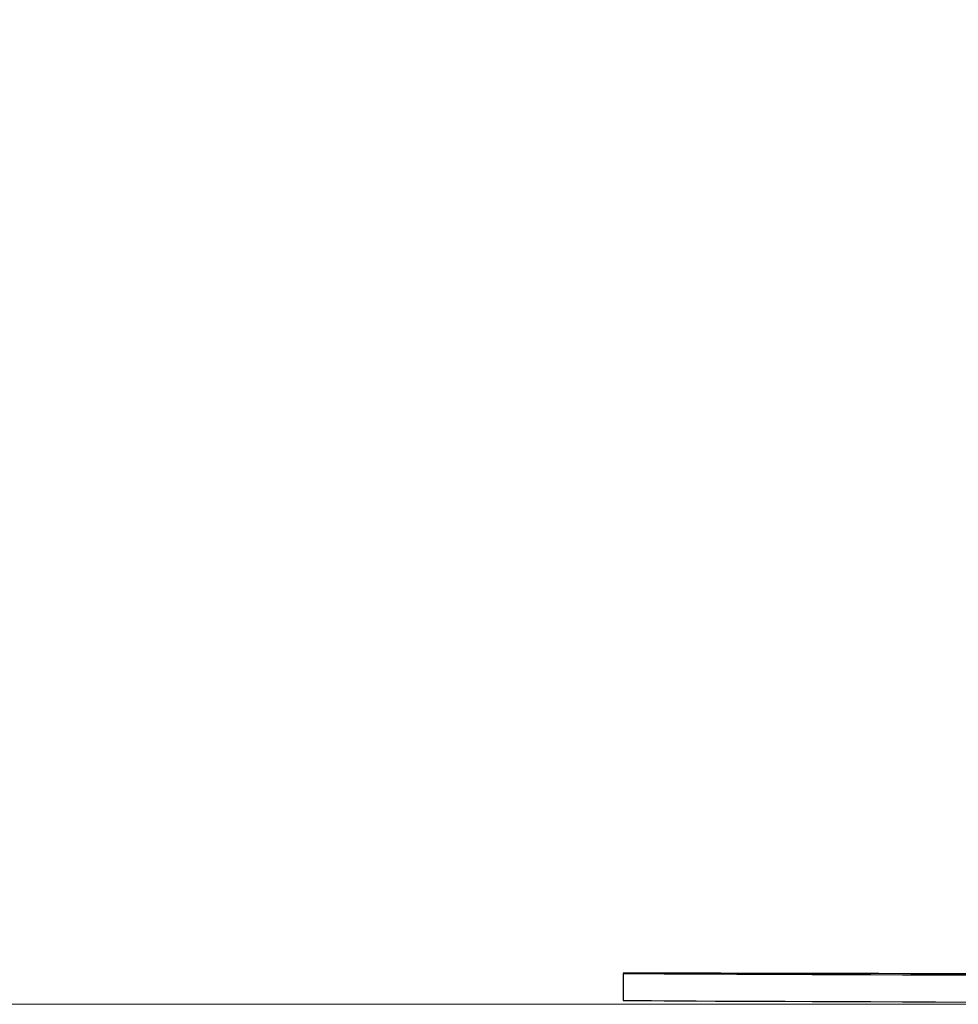
# Model space of a CAD drawing. Units: millimetres. Extents: x -1.1 to 8.8, y 1.1 to 15.8.
# Drawn here: x 2.5 to 2.6, y 11.4 to 11.6 of the extents above; entities that cross this region are included whole.
import ezdxf

# ---------------------------------------------------------------- set-up
doc = ezdxf.new("R2010")
doc.units = ezdxf.units.MM
doc.header["$MEASUREMENT"] = 0
doc.linetypes.add('ACAD_ISO02W100', pattern=[15, 12, -3])
doc.layers.get('0').update_dxf_attribs({"lineweight": 0})
doc.layers.get('Defpoints').update_dxf_attribs({"lineweight": 5})
doc.layers.add('DIASTASEIS', color=253, linetype='Continuous', lineweight=5)
doc.styles.get("Standard").update_dxf_attribs({"font": 'ARIALN.TTF'})
doc.dimstyles.get("Standard").update_dxf_attribs({"dimtxt": 0.18, "dimasz": 0.1, "dimexe": 0.1, "dimexo": 0, "dimgap": 0.09, "dimtad": 0, "dimtih": 1, "dimtoh": 1, "dimzin": 0, "dimdsep": 46, "dimtxsty": 'Standard', "dimcen": 0.09, "dimadec": 0, "dimazin": 0, "dimtfac": 1, "dimtofl": 0, "dimtmove": 0, "dimatfit": 3, "dimfxl": 1, "dimtolj": 1, "dimtzin": 0, "dimarcsym": 0})

# ---------------------------------------------------------------- blocks, each defined once
blk = doc.blocks.new('OPSHA_K004')
at = {"color": 7, "linetype": 'Continuous', "lineweight": 25}
blk.add_line((11.10827, 4.10658), (11.10826, 4.10258), dxfattribs=at)
at = {"color": 7, "linetype": 'Continuous', "lineweight": 25, "flags": 128}
for points in [[(11.16082, 4.1065), (11.15573, 4.10651), (11.15081, 4.10653), (11.14608, 4.10654), (11.14157, 4.10655), (11.13727, 4.10656), (11.13323, 4.10657), (11.12944, 4.10658), (11.12593, 4.10658), (11.1227, 4.10659), (11.11978, 4.10659), (11.11716, 4.1066), (11.11487, 4.1066), (11.11291, 4.1066), (11.11129, 4.1066), (11.11001, 4.1066), (11.10907, 4.10659), (11.1085, 4.10659), (11.10827, 4.10659), (11.10841, 4.10658), (11.1089, 4.10657), (11.10974, 4.10656), (11.11093, 4.10655), (11.11247, 4.10654), (11.11435, 4.10653), (11.11656, 4.10652), (11.11909, 4.10651), (11.12194, 4.10649), (11.12509, 4.10648), (11.12853, 4.10646), (11.13225, 4.10645), (11.13623, 4.10643), (11.14047, 4.10641), (11.14493, 4.1064), (11.1496, 4.10638), (11.15447, 4.10636), (11.15952, 4.10634)], [(11.13651, 4.10649), (11.1363, 4.1065), (11.13573, 4.1065), (11.13485, 4.1065), (11.1337, 4.10651), (11.13235, 4.10651), (11.13087, 4.10652), (11.12937, 4.10652), (11.12791, 4.10653), (11.1266, 4.10653), (11.12549, 4.10653), (11.12467, 4.10653), (11.12416, 4.10654), (11.12402, 4.10653), (11.12423, 4.10653), (11.1248, 4.10653), (11.12569, 4.10652), (11.12684, 4.10652), (11.12819, 4.10651), (11.12966, 4.10651), (11.13116, 4.10651), (11.13262, 4.1065), (11.13394, 4.1065), (11.13504, 4.1065), (11.13587, 4.10649), (11.13637, 4.10649), (11.13651, 4.10649)], [(11.10826, 4.10258), (11.1084, 4.10258), (11.10888, 4.10257), (11.10973, 4.10256), (11.11092, 4.10255), (11.11246, 4.10254), (11.11433, 4.10253), (11.11654, 4.10252), (11.11908, 4.10251), (11.12193, 4.10249), (11.12508, 4.10248), (11.12852, 4.10246), (11.13224, 4.10245), (11.13622, 4.10243), (11.14045, 4.10241), (11.14491, 4.1024), (11.14959, 4.10238), (11.15446, 4.10236), (11.15951, 4.10234)]]:
    blk.add_lwpolyline(points, dxfattribs=at)
blk = doc.blocks.new('*D18')
at = {"layer": 'Defpoints', "color": 0, "linetype": 'ACAD_ISO02W100'}
for p in [(2.06392, 13.89235), (2.82463, 13.89235), (1.78211, 11.41778)]:
    blk.add_point(p, dxfattribs=at)
at = {"layer": 'DIASTASEIS', "color": 0, "lineweight": -2}
for p, q in [((2.82463, 13.89235), (1.96392, 13.89235)), ((2.06392, 13.79235), (2.06392, 12.83697)), ((2.06392, 11.51778), (2.06392, 12.47316)), ((1.78211, 11.41778), (2.16392, 11.41778))]:
    blk.add_line(p, q, dxfattribs=at)
at = {"layer": 'DIASTASEIS', "color": 0, "linetype": 'ACAD_ISO02W100'}
for points in [[(2.08058, 13.79235), (2.04725, 13.79235), (2.06392, 13.89235)], [(2.04725, 11.51778), (2.08058, 11.51778), (2.06392, 11.41778)]]:
    blk.add_solid(points, dxfattribs=at)
at = {"layer": 'DIASTASEIS', "color": 0, "linetype": 'ACAD_ISO02W100', "insert": (2.06392, 12.65507), "char_height": 0.18, "attachment_point": 5}
blk.add_mtext('\\A1;2.50', dxfattribs=at)

msp = doc.modelspace()

# ---------------------------------------------------------------- linework, layer by layer
at = {"color": 7, "lineweight": 0}
msp.add_line((1.78211, 11.41778), (7.85653, 11.41778), dxfattribs=at)

# ---------------------------------------------------------------- block references
at = {"linetype": 'ACAD_ISO02W100'}
msp.add_blockref('OPSHA_K004', (-8.53858, 7.31578), dxfattribs=at)

# ---------------------------------------------------------------- dimensions: what is measured, and where the dimension line sits
at = {"layer": 'DIASTASEIS'}
dim = msp.add_linear_dim(base=(2.06392, 13.89235), p1=(1.78211, 11.41778), p2=(2.82463, 13.89235), angle=90, dimstyle='Standard', override={"dimrnd": 0.1}, dxfattribs=at)
dim.commit()
dim.dimension.update_dxf_attribs({"geometry": '*D18', "text_midpoint": (2.06392, 12.65507)})

doc.saveas('drawing.dxf')
